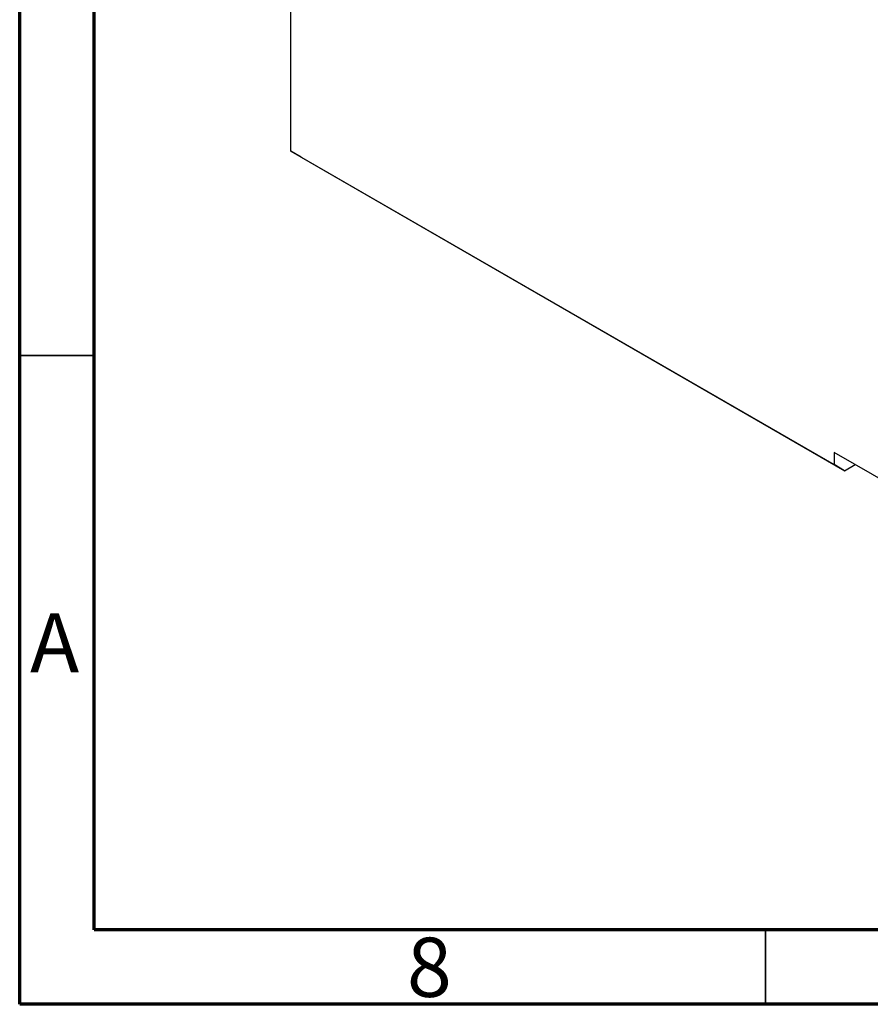
# Model space of a CAD drawing. Units: millimetres. Extents: x 15 to 460, y 5 to 292.
# Drawn here: x 15 to 72, y 5 to 71 of the extents above; entities that cross this region are included whole.
import ezdxf

# ---------------------------------------------------------------- set-up
doc = ezdxf.new("R2010")
doc.units = ezdxf.units.MM
doc.styles.add('SLDTEXTSTYLE0', font='TXT', dxfattribs={"width": 0.75})

msp = doc.modelspace()

# ---------------------------------------------------------------- linework, layer by layer
at = {"color": 7, "linetype": 'Continuous', "lineweight": 70}
for p, q in [((15, 5), (15, 292)), ((20, 10), (20, 287)), ((410, 10), (20, 10)), ((415, 5), (15, 5))]:
    msp.add_line(p, q, dxfattribs=at)
at = {"color": 7, "linetype": 'Continuous', "lineweight": 25}
for p, q in [((33.167, 62.198), (33.167, 121.805)), ((33.167, 62.198), (69.583, 41.175)), ((33.874, 61.789), (33.167, 62.198)), ((33.874, 61.789), (70.29, 40.767)), ((80.19, 35.869), (69.583, 41.992)), ((69.583, 41.992), (69.583, 41.175)), ((70.29, 40.767), (69.583, 41.175)), ((70.29, 40.767), (70.998, 41.175))]:
    msp.add_line(p, q, dxfattribs=at)
at = {"color": 7, "linetype": 'Continuous', "lineweight": 35}
for p, q in [((20, 48.5), (15, 48.5)), ((65, 10), (65, 5))]:
    msp.add_line(p, q, dxfattribs=at)

# ---------------------------------------------------------------- texts
at = {"color": 7, "linetype": 'Continuous', "lineweight": 0, "char_height": 3.969, "attachment_point": 2, "style": 'SLDTEXTSTYLE0'}
for s, insert in [('A', (17.34, 31.218)), ('8', (42.46, 9.468))]:
    msp.add_mtext(s, dxfattribs=dict(at, insert=insert))

doc.saveas('drawing.dxf')
